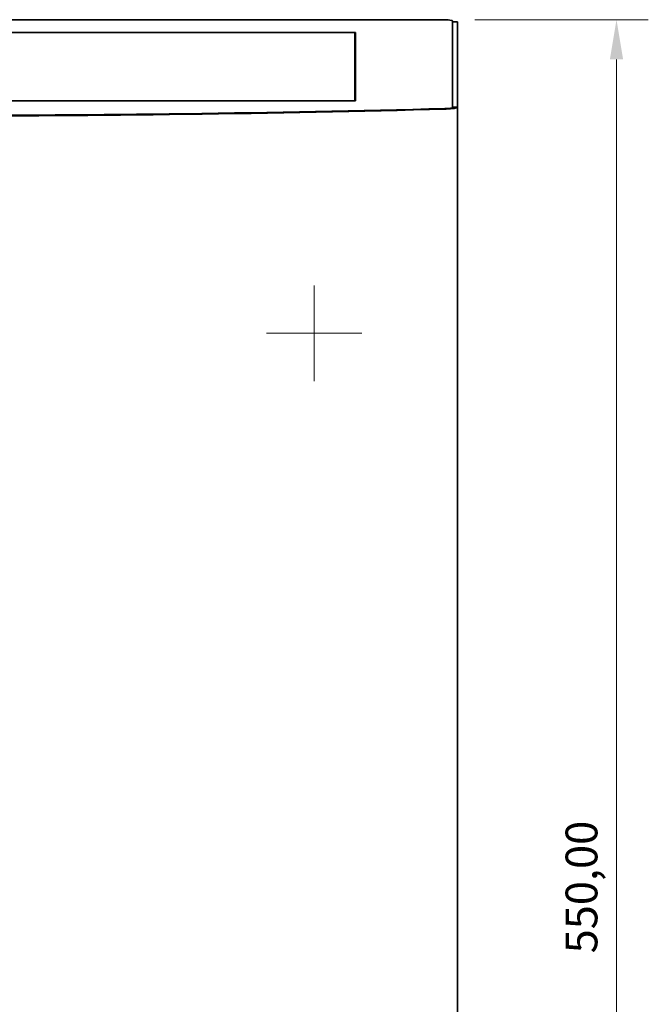
# Model space of a CAD drawing. Units: millimetres. Extents: x 287 to 1918, y 263 to 1284.
# Drawn here: x 485 to 682, y 975 to 1284 of the extents above; entities that cross this region are included whole.
import ezdxf

# ---------------------------------------------------------------- set-up
doc = ezdxf.new("R2010")
doc.units = ezdxf.units.MM
doc.header["$LTSCALE"] = 5
doc.layers.add('Bemaßung (ISO)', color=7, linetype='Continuous', lineweight=18, true_color=0x804000)
doc.layers.add('Mittelpunktmarkierung (ISO)', color=1, linetype='Continuous', lineweight=18, true_color=0xff0000)
doc.layers.add('Sichtbar (ISO)', color=7, linetype='Continuous', lineweight=35)
doc.styles.add('Notiztext (DIN)', font='isocpeur.ttf')
doc.dimstyles.new('Standard (DIN)', dxfattribs={"dimscale": 5, "dimtxt": 2, "dimasz": 2.5, "dimexe": 2, "dimexo": 2, "dimgap": 0.8, "dimtad": 1, "dimrnd": 1e-08, "dimzin": 0, "dimtxsty": 'Notiztext (DIN)', "dimcen": 0.09, "dimdle": 10, "dimclrd": 256, "dimclre": 256, "dimclrt": 256, "dimadec": 0, "dimazin": 0, "dimtfac": 0.75, "dimtmove": 0, "dimatfit": 3, "dimfxl": 1, "dimtolj": 1, "dimtzin": 0, "dimlwd": -1, "dimlwe": -1, "dimarcsym": 0})

# ---------------------------------------------------------------- blocks, each defined once
blk = doc.blocks.new('*D14')
at = {"layer": 'Bemaßung (ISO)', "transparency": 16777216}
for p, q in [((627.9, 1283.82), (682.4, 1283.82)), ((672.4, 746.33), (672.4, 1271.32)), ((632.4, 733.83), (682.4, 733.83))]:
    blk.add_line(p, q, dxfattribs=at)
for points in [[(670.31, 1271.32), (674.48, 1271.32), (672.4, 1283.82)], [(670.31, 746.33), (674.48, 746.33), (672.4, 733.83)]]:
    blk.add_solid(points, dxfattribs=at)
at = {"layer": 'Defpoints', "color": 0, "transparency": 16777216}
for p in [(617.9, 1283.82), (672.4, 1283.82), (622.4, 733.83)]:
    blk.add_point(p, dxfattribs=at)
at = {"layer": 'Bemaßung (ISO)', "transparency": 16777216, "insert": (656.4, 990.57), "char_height": 10, "attachment_point": 1, "rotation": 90, "style": 'Notiztext (DIN)'}
blk.add_mtext('\\A1;550,00', dxfattribs=at)

msp = doc.modelspace()

# ---------------------------------------------------------------- linework, layer by layer
at = {"layer": 'Mittelpunktmarkierung (ISO)'}
for p, q in [((577.3953, 1200.3324), (577.3953, 1170.3324)), ((592.3953, 1185.3324), (562.3953, 1185.3324))]:
    msp.add_line(p, q, dxfattribs=at)
at = {"layer": 'Sichtbar (ISO)'}
for p, q in [((291.8953, 1283.8152), (617.8953, 1283.8152)), ((620.8953, 1256.3079), (620.8953, 1283.4236)), ((622.3953, 1283.0938), (620.8953, 1283.0938)), ((620.8953, 1256.316), (620.8953, 1283.0852)), ((622.3953, 1283.0938), (622.3953, 1283.0852)), ((622.3953, 1283.0852), (622.3953, 1256.316)), ((319.3953, 1279.8341), (590.3953, 1279.8341)), ((319.6453, 1279.7689), (590.1453, 1279.7689)), ((590.1453, 1279.7689), (590.1453, 1259.1102)), ((590.3953, 1278.8427), (590.1453, 1278.8427)), ((590.3953, 1279.8341), (590.3953, 1258.2973)), ((590.1453, 1258.8572), (590.1453, 1259.1102)), ((590.1453, 1258.8572), (590.1453, 1258.2973)), ((590.3953, 1258.2973), (319.3953, 1258.2973)), ((618.7587, 1255.7298), (618.4589, 1255.7298)), ((620.8953, 1256.316), (621.5332, 1256.316)), ((620.8953, 1256.304), (620.8953, 1256.3079)), ((621.5332, 1256.316), (622.3953, 1256.316)), ((622.3953, 733.8324), (622.3953, 1256.316))]:
    msp.add_line(p, q, dxfattribs=at)
for centre, major_axis, ratio, start_param, end_param in [((617.8953, 1283.4236), (3, 0), 0.13052619, 0, 1.57079633), ((454.8953, 1361.5073), (-820, 0), 0.1316525, 1.36960845, 1.7719842), ((454.8953, 1361.5073), (-818.5, 0), 0.1316525, 1.36955734, 1.77203531), ((617.8953, 1256.3079), (3, 0), 0.13052619, 4.91531736, 6.28318531), ((617.8504, 1256.316), (-4.5448, 0), 0.1316525, 1.7719842, 3.14159265)]:
    msp.add_ellipse(centre, major_axis=major_axis, ratio=ratio, start_param=start_param, end_param=end_param, dxfattribs=at)
msp.add_open_spline([(618.4589, 1255.7298), (618.9299, 1255.7486), (619.3727, 1255.791), (619.7474, 1255.8501)], degree=3, dxfattribs=at)

# ---------------------------------------------------------------- dimensions: what is measured, and where the dimension line sits
at = {"layer": 'Bemaßung (ISO)'}
dim = msp.add_linear_dim(base=(672.3953, 1283.8152), p1=(622.3953, 733.8324), p2=(617.8953, 1283.8152), angle=90, dimstyle='Standard (DIN)', override={"dimdec": 2, "dimlfac": 1.000031, "dimtp": 0, "dimtm": 0, "dimtdec": 2, "dimtofl": 0, "dimatfit": 1}, dxfattribs=at)
dim.commit()
dim.dimension.update_dxf_attribs({"geometry": '*D14', "text_midpoint": (672.3953, 1008.8238), "dimtype": 160})

doc.saveas('drawing.dxf')
